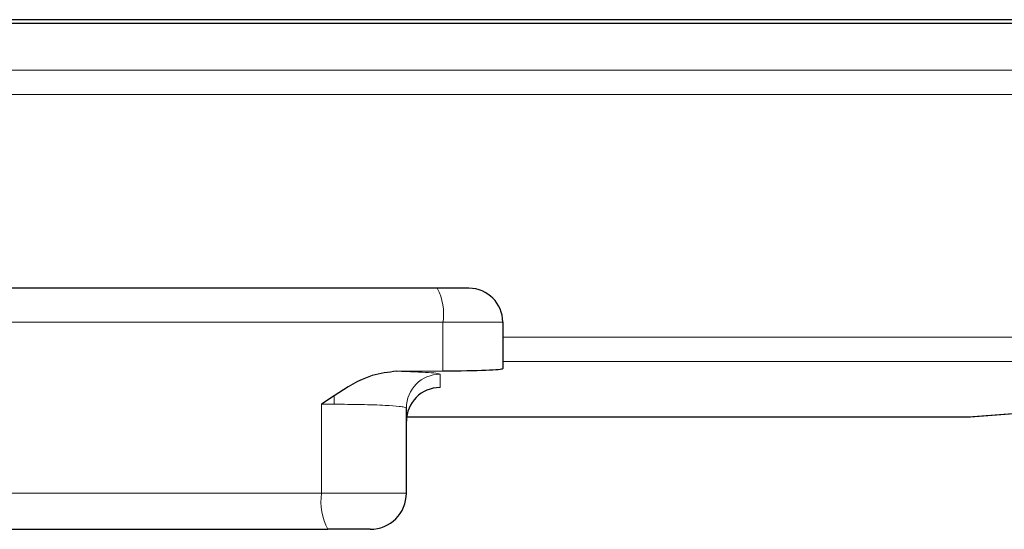
# Model space of a CAD drawing. Units: millimetres. Extents: x 0 to 420, y 0 to 297.
# Drawn here: x 81 to 88, y 228 to 231 of the extents above; entities that cross this region are included whole.
import ezdxf

# ---------------------------------------------------------------- set-up
doc = ezdxf.new("R2010")
doc.units = ezdxf.units.MM

msp = doc.modelspace()

# ---------------------------------------------------------------- linework, layer by layer
at = {"color": 7, "linetype": 'Continuous', "lineweight": 25}
for p, q in [((73.5313, 231.3537), (163.8645, 231.3537)), ((163.8598, 231.3783), (73.5359, 231.3783)), ((84.2979, 229.5206), (79.2812, 229.5206)), ((84.5312, 229.2873), (84.5312, 229.1816)), ((84.5312, 229.1816), (84.5312, 229.015)), ((84.5312, 229.015), (84.5312, 228.9661)), ((83.7971, 228.9469), (84.118, 228.9489)), ((87.7687, 228.6313), (91.4314, 228.924)), ((83.3645, 228.7781), (83.2777, 228.7183)), ((83.8645, 228.1039), (83.8645, 228.693)), ((83.8665, 228.6308), (87.7555, 228.6308)), ((87.7555, 228.6308), (87.7555, 228.6309)), ((79.9479, 227.8539), (83.3211, 227.8539))]:
    msp.add_line(p, q, dxfattribs=at)
at = {"color": 8, "linetype": 'Continuous', "lineweight": 18}
for p, q in [((73.856, 231.0285), (163.5397, 231.0285)), ((73.856, 230.8621), (163.5397, 230.8621)), ((84.118, 229.2873), (79.9045, 229.2873)), ((84.5312, 229.2873), (84.118, 229.2873)), ((84.118, 228.9489), (84.118, 229.2873)), ((91.8221, 229.1816), (84.5312, 229.1816)), ((84.5312, 229.015), (91.8221, 229.015)), ((84.0979, 228.8341), (84.0979, 228.9262)), ((91.4181, 228.9236), (87.7555, 228.6309)), ((83.3645, 228.7186), (83.3645, 228.7781)), ((83.3645, 228.7186), (83.2777, 228.7183)), ((83.2777, 228.7183), (83.2777, 228.1039)), ((87.7555, 228.6309), (83.8665, 228.6309)), ((87.7555, 228.6309), (87.7687, 228.6313)), ((83.2777, 228.1039), (79.9045, 228.1039)), ((83.2777, 228.1039), (83.8645, 228.1039))]:
    msp.add_line(p, q, dxfattribs=at)
for centre, radius, start, end in [((83.7517, 229.3438), 0.3707, 351.22054, 28.48161), ((84.0978, 228.693), 0.2333, 89.98255, 179.98254), ((83.6702, 228.0433), 0.3971, 171.22054, 208.48161)]:
    msp.add_arc(centre, radius, start, end, dxfattribs=at)
at = {"color": 7, "linetype": 'Continuous', "lineweight": 25}
for centre, radius, start, end in [((84.2979, 229.2873), 0.2333, 0, 90), ((84.0978, 228.6008), 0.2333, 89.98255, 179.98254), ((87.7555, 228.7974), 0.1667, 270, 274.56992), ((83.6145, 228.1039), 0.25, 270, 0)]:
    msp.add_arc(centre, radius, start, end, dxfattribs=at)
msp.add_ellipse((84.0312, 228.9661), major_axis=(0.5, 0), ratio=0.034921, start_param=4.886922, end_param=6.283185, dxfattribs=at)
for points, knots in [([(83.7971, 228.9469), (83.7399, 228.9398), (83.5834, 228.9205), (83.4495, 228.8334), (83.3645, 228.7781)], [0, 0, 0, 0, 0.365802, 1, 1, 1, 1]), ([(83.6145, 227.8539), (83.6134, 227.8539), (83.6112, 227.8539), (83.5927, 227.8539), (83.5646, 227.8539), (83.5265, 227.8539), (83.481, 227.8539), (83.4298, 227.8539), (83.3754, 227.8539), (83.3392, 227.8539), (83.3211, 227.8539)], [0, 0, 0, 0, 0.124948, 0.249997, 0.374894, 0.499997, 0.624894, 0.749997, 0.874948, 1, 1, 1, 1])]:
    msp.add_open_spline(points, degree=3, knots=knots, dxfattribs=at)
at = {"color": 8, "linetype": 'Continuous', "lineweight": 18}
for points, knots in [([(84.0979, 228.9262), (84.0941, 228.9282), (84.0864, 228.9322), (84.0238, 228.9379), (83.9289, 228.943), (83.8407, 228.9456), (83.7971, 228.9469)], [0, 0, 0, 0, 0.246552, 0.500054, 0.753527, 1, 1, 1, 1]), ([(83.8645, 228.693), (83.8617, 228.6951), (83.8563, 228.6989), (83.8099, 228.7052), (83.7368, 228.7106), (83.6415, 228.7145), (83.5254, 228.7177), (83.4283, 228.7183), (83.3645, 228.7186)], [0, 0, 0, 0, 0.155189, 0.290453, 0.500374, 0.630721, 0.75762, 1, 1, 1, 1])]:
    msp.add_open_spline(points, degree=3, knots=knots, dxfattribs=at)

doc.saveas('drawing.dxf')
